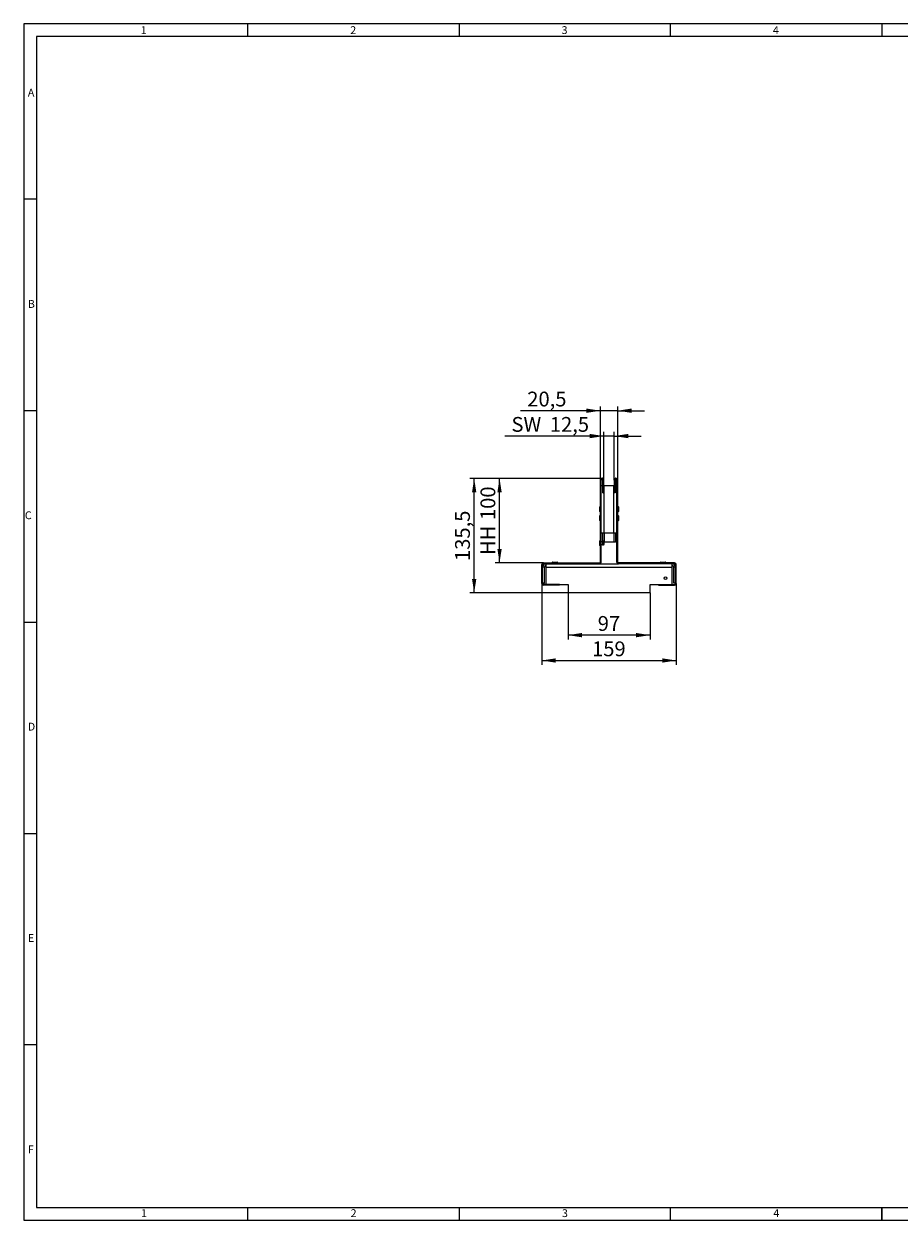
# Model space of a CAD drawing. Units: millimetres. Extents: x 7 to 413, y 7 to 290.
# Drawn here: x 7 to 214, y 7 to 290 of the extents above; entities that cross this region are included whole.
import ezdxf

# ---------------------------------------------------------------- set-up
doc = ezdxf.new("R2010")
doc.units = ezdxf.units.MM
doc.styles.add('SLDTEXTSTYLE0', font='TXT', dxfattribs={"width": 0.605})
doc.styles.add('SLDTEXTSTYLE1', font='TXT', dxfattribs={"width": 0.75})
doc.dimstyles.new('SLDDIMSTYLE0', dxfattribs={"dimtxt": 3.5, "dimasz": 3.302, "dimexe": 0, "dimexo": 0.0625, "dimgap": 0.875, "dimtad": 1, "dimdec": 0, "dimlfac": 5, "dimrnd": 1e-09, "dimzin": 12, "dimdsep": 46, "dimtxsty": 'SLDTEXTSTYLE0', "dimsah": 1, "dimcen": 0.09, "dimadec": 0, "dimazin": 0, "dimtfac": 1, "dimtdec": 0, "dimtofl": 0, "dimtmove": 0, "dimatfit": 3, "dimfxl": 0, "dimfrac": 2, "dimtolj": 1, "dimtzin": 12, "dimarcsym": 0})
doc.dimstyles.new('SLDDIMSTYLE1', dxfattribs={"dimtxt": 3.5, "dimasz": 3.302, "dimexe": 0, "dimexo": 0.0625, "dimgap": 0.875, "dimtad": 1, "dimdec": 0, "dimlfac": 5, "dimrnd": 1e-09, "dimzin": 12, "dimdsep": 46, "dimtxsty": 'SLDTEXTSTYLE0', "dimsah": 1, "dimcen": 0.09, "dimadec": 0, "dimazin": 0, "dimtfac": 1, "dimtdec": 0, "dimtofl": 0, "dimtmove": 0, "dimatfit": 3, "dimfxl": 0, "dimfrac": 2, "dimtolj": 1, "dimtzin": 12, "dimarcsym": 0})

# ---------------------------------------------------------------- blocks, each defined once
blk = doc.blocks.new('*D8')
at = {"color": 7, "linetype": 'Continuous', "lineweight": 0}
for p, q in [((144.18, 192.49), (120.76, 192.49)), ((144.18, 182.09), (144.18, 193.49)), ((146.68, 192.49), (144.18, 192.49)), ((146.68, 182.09), (146.68, 193.49)), ((146.68, 192.49), (153.03, 192.49))]:
    blk.add_line(p, q, dxfattribs=at)
for points in [[(144.18, 192.49), (140.88, 193), (140.88, 191.98)], [(146.68, 192.49), (149.98, 191.98), (149.98, 193)]]:
    blk.add_solid(points, dxfattribs=at)
at = {"color": 7, "linetype": 'Continuous', "lineweight": 0, "char_height": 3.5, "attachment_point": 1, "style": 'SLDTEXTSTYLE0'}
for s, insert in [('SW ', (122.35, 197)), ('12,5', (131.43, 197))]:
    blk.add_mtext(s, dxfattribs=dict(at, insert=insert))
blk = doc.blocks.new('*D9')
at = {"color": 7, "linetype": 'Continuous', "lineweight": 0}
for p, q in [((143.38, 198.49), (124.5, 198.49)), ((143.38, 182.09), (143.38, 199.49)), ((147.48, 198.49), (143.38, 198.49)), ((147.48, 182.09), (147.48, 199.49)), ((147.48, 198.49), (153.83, 198.49))]:
    blk.add_line(p, q, dxfattribs=at)
for points in [[(143.38, 198.49), (140.08, 199), (140.08, 197.98)], [(147.48, 198.49), (150.78, 197.98), (150.78, 199)]]:
    blk.add_solid(points, dxfattribs=at)
at = {"color": 7, "linetype": 'Continuous', "lineweight": 0, "insert": (126.09, 203), "char_height": 3.5, "attachment_point": 1, "style": 'SLDTEXTSTYLE0'}
blk.add_mtext('20,5', dxfattribs=at)
blk = doc.blocks.new('*D10')
at = {"color": 7, "linetype": 'Continuous', "lineweight": 0}
for p, q in [((143.78, 182.49), (118.53, 182.49)), ((119.53, 162.49), (119.53, 182.49)), ((129.93, 162.49), (118.53, 162.49))]:
    blk.add_line(p, q, dxfattribs=at)
for points in [[(119.53, 182.49), (119.02, 179.19), (120.04, 179.19)], [(119.53, 162.49), (120.04, 165.79), (119.02, 165.79)]]:
    blk.add_solid(points, dxfattribs=at)
at = {"color": 7, "linetype": 'Continuous', "lineweight": 0, "char_height": 3.5, "attachment_point": 1, "rotation": 90, "style": 'SLDTEXTSTYLE0'}
for s, insert in [('100', (115.02, 172.62)), ('HH ', (115.02, 164.34))]:
    blk.add_mtext(s, dxfattribs=dict(at, insert=insert))
blk = doc.blocks.new('*D11')
at = {"color": 7, "linetype": 'Continuous', "lineweight": 0}
for p, q in [((143.78, 182.49), (112.53, 182.49)), ((113.53, 155.39), (113.53, 182.49)), ((135.73, 155.39), (112.53, 155.39))]:
    blk.add_line(p, q, dxfattribs=at)
for points in [[(113.53, 182.49), (113.02, 179.19), (114.04, 179.19)], [(113.53, 155.39), (114.04, 158.69), (113.02, 158.69)]]:
    blk.add_solid(points, dxfattribs=at)
at = {"color": 7, "linetype": 'Continuous', "lineweight": 0, "insert": (109.02, 162.93), "char_height": 3.5, "attachment_point": 1, "rotation": 90, "style": 'SLDTEXTSTYLE0'}
blk.add_mtext('135,5', dxfattribs=at)
blk = doc.blocks.new('*D12')
at = {"color": 7, "linetype": 'Continuous', "lineweight": 0}
for p, q in [((135.73, 155.39), (135.73, 144.39)), ((155.13, 155.39), (155.13, 144.39)), ((155.13, 145.39), (135.73, 145.39))]:
    blk.add_line(p, q, dxfattribs=at)
for points in [[(135.73, 145.39), (139.03, 144.88), (139.03, 145.9)], [(155.13, 145.39), (151.83, 145.9), (151.83, 144.88)]]:
    blk.add_solid(points, dxfattribs=at)
at = {"color": 7, "linetype": 'Continuous', "lineweight": 0, "insert": (142.76, 149.9), "char_height": 3.5, "attachment_point": 1, "style": 'SLDTEXTSTYLE0'}
blk.add_mtext('97', dxfattribs=at)
blk = doc.blocks.new('*D13')
at = {"color": 7, "linetype": 'Continuous', "lineweight": 0}
for p, q in [((129.53, 157.59), (129.53, 138.39)), ((161.33, 157.59), (161.33, 138.39)), ((129.53, 139.39), (161.33, 139.39))]:
    blk.add_line(p, q, dxfattribs=at)
for points in [[(129.53, 139.39), (132.83, 138.88), (132.83, 139.9)], [(161.33, 139.39), (158.03, 139.9), (158.03, 138.88)]]:
    blk.add_solid(points, dxfattribs=at)
at = {"color": 7, "linetype": 'Continuous', "lineweight": 0, "insert": (141.42, 143.9), "char_height": 3.5, "attachment_point": 1, "style": 'SLDTEXTSTYLE0'}
blk.add_mtext('159', dxfattribs=at)

msp = doc.modelspace()

# ---------------------------------------------------------------- linework, layer by layer
at = {"color": 7, "linetype": 'Continuous', "lineweight": 0}
for p, q in [((413, 290), (7, 290)), ((7, 290), (7, 7)), ((60, 287), (60, 290)), ((110, 290), (110, 287)), ((160, 287), (160, 290)), ((210, 290), (210, 287)), ((410, 287), (10, 287)), ((10, 287), (10, 10)), ((10, 248.5), (7, 248.5)), ((7, 198.5), (10, 198.5)), ((143.58, 182.09), (143.38, 182.09)), ((143.98, 182.09), (144.18, 182.09)), ((146.88, 182.09), (146.68, 182.09)), ((147.28, 182.09), (147.48, 182.09)), ((144.28, 169.59), (144.28, 180.79)), ((146.58, 169.59), (146.58, 180.79)), ((143.32, 174.54), (143.32, 175.84)), ((147.54, 175.84), (147.54, 174.54)), ((143.32, 172.44), (143.32, 173.74)), ((147.54, 173.74), (147.54, 172.44)), ((143.32, 166.52), (143.32, 167.82)), ((144.28, 169.59), (144.28, 167.5)), ((146.58, 169.59), (146.58, 167.49)), ((129.73, 162.09), (129.53, 162.09)), ((130.13, 161.49), (129.73, 161.49)), ((129.93, 162.49), (129.93, 162.29)), ((130.53, 161.49), (160.33, 161.49)), ((131.98, 162.55), (133.28, 162.55)), ((143.18, 162.29), (143.18, 162.49)), ((143.38, 162.69), (143.58, 162.69)), ((147.28, 162.69), (147.48, 162.69)), ((147.68, 162.49), (147.68, 162.29)), ((157.58, 162.55), (158.88, 162.55)), ((161.13, 161.49), (160.73, 161.49)), ((160.93, 162.29), (160.93, 162.49)), ((161.33, 162.09), (161.13, 162.09)), ((129.53, 157.59), (129.73, 157.59)), ((129.93, 157.39), (129.93, 157.19)), ((160.93, 157.19), (160.93, 157.39)), ((161.13, 157.59), (161.33, 157.59)), ((7, 148.5), (10, 148.5)), ((7, 98.5), (10, 98.5)), ((10, 48.5), (7, 48.5)), ((10, 10), (223, 10)), ((60, 7), (60, 10)), ((110, 10), (110, 7)), ((160, 7), (160, 10)), ((210, 7), (210, 10)), ((210, 10), (210, 7)), ((7, 7), (227.8, 7))]:
    msp.add_line(p, q, dxfattribs=at)
at = {"color": 7, "linetype": 'Continuous', "lineweight": 15}
for p, q in [((143.38, 162.69), (143.38, 182.09)), ((143.58, 162.69), (143.58, 182.09)), ((143.98, 179.09), (143.98, 182.09)), ((144.18, 179.09), (144.18, 182.09)), ((146.68, 182.09), (146.68, 179.09)), ((146.88, 182.09), (146.88, 179.09)), ((147.28, 162.69), (147.28, 182.09)), ((147.48, 162.69), (147.48, 182.09)), ((143.58, 180.79), (143.98, 180.79)), ((143.98, 179.09), (144.18, 179.09)), ((144.18, 180.79), (144.28, 180.79)), ((144.28, 180.79), (146.58, 180.79)), ((146.58, 180.79), (146.68, 180.79)), ((146.88, 179.09), (146.68, 179.09)), ((146.88, 180.79), (147.28, 180.79)), ((143.22, 174.64), (143.22, 175.74)), ((143.38, 175.84), (143.32, 175.84)), ((147.54, 175.84), (147.48, 175.84)), ((147.64, 175.74), (147.64, 174.64)), ((143.22, 172.54), (143.22, 173.64)), ((143.32, 174.54), (143.38, 174.54)), ((143.38, 173.74), (143.32, 173.74)), ((147.48, 174.54), (147.54, 174.54)), ((147.54, 173.74), (147.48, 173.74)), ((147.64, 173.64), (147.64, 172.54)), ((143.32, 172.44), (143.38, 172.44)), ((147.48, 172.44), (147.54, 172.44)), ((143.22, 166.62), (143.22, 167.72)), ((143.38, 167.82), (143.32, 167.82)), ((143.58, 169.59), (144.28, 169.59)), ((143.88, 167.49), (143.58, 167.49)), ((143.98, 167.47), (143.58, 167.47)), ((143.88, 169.59), (143.88, 167.49)), ((143.88, 167.49), (143.98, 167.49)), ((144.28, 167.5), (143.98, 167.67)), ((143.98, 166.67), (143.98, 167.67)), ((144.28, 169.59), (146.58, 169.59)), ((144.28, 166.84), (144.28, 167.5)), ((144.28, 167.49), (146.58, 167.49)), ((146.58, 169.59), (147.28, 169.59)), ((146.58, 167.49), (146.98, 167.49)), ((146.98, 169.59), (146.98, 167.49)), ((147.28, 167.49), (146.98, 167.49)), ((143.32, 166.52), (143.38, 166.52)), ((143.58, 166.87), (143.98, 166.87)), ((143.98, 166.67), (144.28, 166.84)), ((129.53, 157.59), (129.53, 162.09)), ((129.73, 157.59), (129.73, 162.09)), ((129.93, 162.49), (143.18, 162.49)), ((129.93, 162.29), (143.18, 162.29)), ((130.13, 157.69), (130.13, 161.49)), ((130.53, 161.49), (130.53, 162.29)), ((130.53, 157.39), (130.53, 161.49)), ((131.98, 162.55), (131.98, 162.49)), ((132.08, 162.65), (133.18, 162.65)), ((133.28, 162.49), (133.28, 162.55)), ((143.18, 162.29), (147.68, 162.29)), ((160.93, 162.49), (147.68, 162.49)), ((160.93, 162.29), (147.68, 162.29)), ((157.58, 162.55), (157.58, 162.49)), ((157.68, 162.65), (158.78, 162.65)), ((158.88, 162.49), (158.88, 162.55)), ((160.33, 162.29), (160.33, 161.49)), ((160.33, 161.49), (160.33, 157.39)), ((160.73, 157.69), (160.73, 161.49)), ((161.13, 157.59), (161.13, 162.09)), ((161.33, 157.59), (161.33, 162.09)), ((130.13, 157.69), (129.73, 157.69)), ((133.73, 157.39), (129.93, 157.39)), ((133.73, 157.19), (129.93, 157.19)), ((133.73, 157.19), (133.73, 157.39)), ((133.73, 157.39), (135.73, 157.39)), ((135.73, 157.39), (135.73, 155.39)), ((155.13, 157.39), (157.13, 157.39)), ((155.13, 155.39), (155.13, 157.39)), ((157.13, 157.19), (157.13, 157.39)), ((157.13, 157.39), (160.93, 157.39)), ((157.13, 157.19), (160.93, 157.19)), ((161.13, 157.69), (160.73, 157.69)), ((155.13, 155.39), (135.73, 155.39))]:
    msp.add_line(p, q, dxfattribs=at)
msp.add_circle((158.78, 158.85), 0.32, dxfattribs=at)
for centre, radius, start, end in [((143.78, 182.09), 0.401, 0, 180), ((143.78, 182.09), 0.201, 0, 180), ((147.08, 182.09), 0.401, 0, 180), ((147.08, 182.09), 0.201, 0, 180), ((143.32, 175.74), 0.1, 90, 180), ((147.54, 175.74), 0.1, 0, 90), ((143.32, 174.64), 0.1, 180, 270), ((143.32, 173.64), 0.1, 90, 180), ((147.54, 174.64), 0.1, 270, 0), ((147.54, 173.64), 0.1, 0, 90), ((143.32, 172.54), 0.1, 180, 270), ((147.54, 172.54), 0.1, 270, 0), ((143.32, 167.72), 0.1, 90, 180), ((143.32, 166.62), 0.1, 180, 270), ((129.93, 162.09), 0.4, 90, 180), ((129.93, 162.09), 0.2, 90, 180), ((130.53, 161.49), 0.8, 90, 180), ((130.53, 161.49), 0.4, 90, 180), ((132.08, 162.55), 0.1, 90, 180), ((133.18, 162.55), 0.1, 0, 90), ((143.18, 162.69), 0.4, 270, 0), ((143.18, 162.69), 0.2, 270, 0), ((147.68, 162.69), 0.4, 180, 270), ((147.68, 162.69), 0.2, 180, 270), ((157.68, 162.55), 0.1, 90, 180), ((158.78, 162.55), 0.1, 0, 90), ((160.33, 161.49), 0.8, 0, 90), ((160.33, 161.49), 0.4, 0, 90), ((160.93, 162.09), 0.4, 0, 90), ((160.93, 162.09), 0.2, 0, 90), ((129.93, 157.59), 0.4, 180, 270), ((129.93, 157.59), 0.2, 180, 270), ((160.93, 157.59), 0.4, 270, 0), ((160.93, 157.59), 0.2, 270, 0)]:
    msp.add_arc(centre, radius, start, end, dxfattribs=at)

# ---------------------------------------------------------------- texts
at = {"color": 7, "linetype": 'Continuous', "lineweight": 0, "char_height": 1.85, "attachment_point": 1, "style": 'SLDTEXTSTYLE1'}
for s, insert in [('1', (34.63, 289.46)), ('2', (84.21, 289.46)), ('3', (134.21, 289.46)), ('4', (184.21, 289.46)), ('A', (7.93, 274.67)), ('B', (7.93, 224.67)), ('C', (7.22, 174.67)), ('D', (7.93, 124.67)), ('E', (7.93, 74.67)), ('F', (7.93, 24.67)), ('1', (34.72, 9.56)), ('2', (84.3, 9.56)), ('3', (134.3, 9.56)), ('4', (184.3, 9.56))]:
    msp.add_mtext(s, dxfattribs=dict(at, insert=insert))

# ---------------------------------------------------------------- dimensions: what is measured, and where the dimension line sits
at = {"color": 7, "linetype": 'Continuous', "lineweight": 0}
for base, p1, p2, dimstyle, picture, middle in [((143.37765023, 198.49138043), (147.47765023, 182.09038043), (143.37765023, 182.09038043), 'SLDDIMSTYLE1', '*D9', (130.76749188, 198.49138043)), ((161.33, 139.39), (129.53, 157.59), (161.33, 157.59), 'SLDDIMSTYLE0', '*D13', (145.43, 139.39)), ((135.73, 145.39), (155.13, 155.39), (135.73, 155.39), 'SLDDIMSTYLE0', '*D12', (145.43, 145.39))]:
    dim = msp.add_linear_dim(base=base, p1=p1, p2=p2, dimstyle=dimstyle, dxfattribs=at)
    dim.commit()
    dim.dimension.update_dxf_attribs({"geometry": picture, "text_midpoint": middle, "dimtype": 160})
dim = msp.add_linear_dim(base=(144.1797, 192.4914), p1=(146.6757, 182.0904), p2=(144.1797, 182.0904), text='SW <>', dimstyle='SLDDIMSTYLE1', dxfattribs=at)
dim.commit()
dim.dimension.update_dxf_attribs({"geometry": '*D8', "text_midpoint": (131.5695, 192.4914), "dimtype": 160})
dim = msp.add_linear_dim(base=(113.52765023, 182.49138043), p1=(135.72765023, 155.39138043), p2=(143.77865023, 182.49138043), angle=90, dimstyle='SLDDIMSTYLE0', dxfattribs=at)
dim.commit()
dim.dimension.update_dxf_attribs({"geometry": '*D11', "text_midpoint": (113.52765023, 168.94138043), "dimtype": 160})
dim = msp.add_linear_dim(base=(119.53, 182.49), p1=(129.93, 162.49), p2=(143.78, 182.49), angle=90, text='HH <>', dimstyle='SLDDIMSTYLE0', dxfattribs=at)
dim.commit()
dim.dimension.update_dxf_attribs({"geometry": '*D10', "text_midpoint": (119.53, 172.49), "dimtype": 160})

doc.saveas('drawing.dxf')
